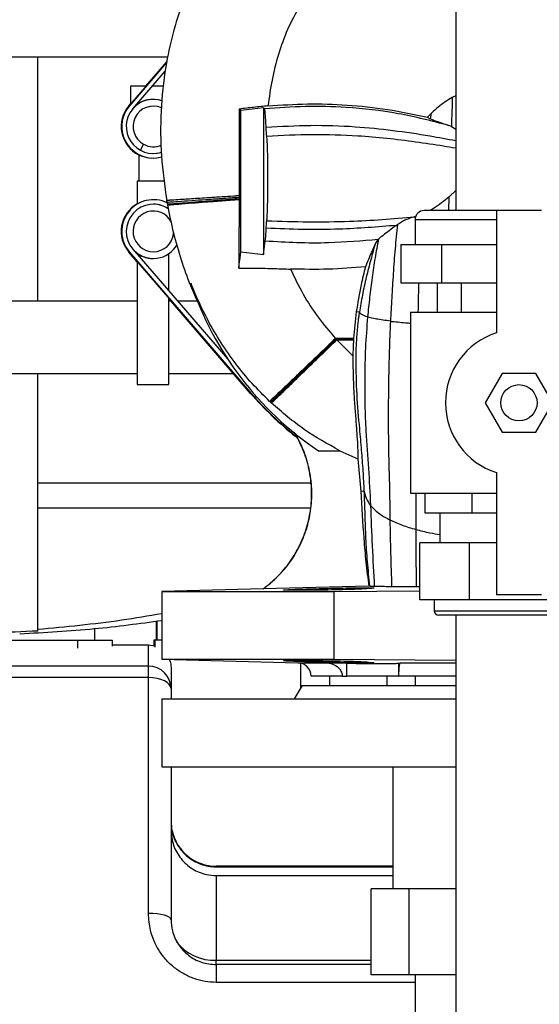
# Model space of a CAD drawing. Units: millimetres. Extents: x -3720 to -3146, y -6241 to -5861.
# Drawn here: x -3657 to -3652, y -6078 to -6069 of the extents above; entities that cross this region are included whole.
import ezdxf

# ---------------------------------------------------------------- set-up
doc = ezdxf.new("R2010")
doc.units = ezdxf.units.MM

msp = doc.modelspace()

# ---------------------------------------------------------------- linework, layer by layer
at = {"color": 7, "linetype": 'Continuous', "lineweight": 25}
for p, q in [((-3653.11704, -6065.08265), (-3653.11704, -6070.52265)), ((-3658.38523, -6069.16265), (-3655.66487, -6069.16265)), ((-3656.81494, -6071.32265), (-3656.81494, -6069.16265)), ((-3655.67585, -6069.21383), (-3656.00529, -6069.59576)), ((-3655.98063, -6069.56572), (-3655.67543, -6069.21189)), ((-3655.86131, -6069.42265), (-3655.67408, -6069.20558)), ((-3655.6745, -6069.20752), (-3655.86006, -6069.42265)), ((-3655.975, -6069.62189), (-3655.68776, -6069.28888)), ((-3655.99595, -6069.42265), (-3655.99595, -6069.5833)), ((-3655.85722, -6069.42265), (-3655.99595, -6069.42265)), ((-3655.79461, -6069.42265), (-3655.80314, -6069.42265)), ((-3655.69988, -6069.42265), (-3655.79461, -6069.42265)), ((-3655.79363, -6069.53865), (-3655.79461, -6069.53865)), ((-3653.11704, -6069.50695), (-3653.1472, -6069.52162)), ((-3656.01746, -6069.60601), (-3656.00911, -6069.59576)), ((-3656.01746, -6069.60601), (-3656.01613, -6069.60705)), ((-3656.00681, -6069.59576), (-3656.01532, -6069.60601)), ((-3656.01064, -6069.59576), (-3655.99595, -6069.57873)), ((-3656.00911, -6069.59576), (-3656.01064, -6069.59576)), ((-3655.99595, -6069.58034), (-3656.00911, -6069.59576)), ((-3656.00777, -6069.59692), (-3656.00911, -6069.59576)), ((-3656.00681, -6069.59576), (-3655.98063, -6069.56572)), ((-3656.00529, -6069.59576), (-3656.00681, -6069.59576)), ((-3655.01859, -6069.63877), (-3655.03288, -6069.62519)), ((-3654.81869, -6069.61469), (-3655.01859, -6069.63877)), ((-3654.81869, -6069.61469), (-3654.81869, -6070.91021)), ((-3654.81011, -6069.62319), (-3654.81869, -6069.61469)), ((-3655.01859, -6070.88811), (-3655.01859, -6069.63877)), ((-3653.33137, -6069.66027), (-3653.36732, -6069.69755)), ((-3653.33938, -6069.71191), (-3653.33137, -6069.66027)), ((-3653.15572, -6069.77823), (-3653.17849, -6069.76947)), ((-3653.15571, -6069.77824), (-3653.11704, -6069.80159)), ((-3655.92295, -6070.02764), (-3655.92295, -6070.26265)), ((-3655.79488, -6070.05865), (-3655.79327, -6070.05865)), ((-3655.93595, -6070.26265), (-3655.93595, -6070.46478)), ((-3655.79501, -6070.26265), (-3655.93595, -6070.26265)), ((-3655.69318, -6070.26265), (-3655.79501, -6070.26265)), ((-3655.03424, -6070.39203), (-3655.03424, -6070.39215)), ((-3653.1758, -6070.40201), (-3653.11704, -6070.34562)), ((-3655.79327, -6070.42665), (-3655.79488, -6070.42665)), ((-3655.67525, -6070.43375), (-3655.67528, -6070.4336)), ((-3655.67527, -6070.43374), (-3655.6728, -6070.44821)), ((-3655.67278, -6070.44821), (-3655.67525, -6070.43375)), ((-3655.6728, -6070.44821), (-3655.6698, -6070.46528)), ((-3655.6698, -6070.46528), (-3655.66825, -6070.474)), ((-3653.47185, -6070.57491), (-3653.48224, -6070.57825)), ((-3653.09856, -6070.52265), (-3653.39704, -6070.52265)), ((-3652.75704, -6070.52265), (-3653.09856, -6070.52265)), ((-3652.75704, -6070.52265), (-3652.75704, -6071.60418)), ((-3652.35704, -6070.52265), (-3652.75704, -6070.52265)), ((-3653.63919, -6070.65106), (-3653.63345, -6070.64693)), ((-3653.47704, -6070.60265), (-3653.47704, -6070.82265)), ((-3654.81869, -6070.91021), (-3654.80267, -6070.78979)), ((-3653.80235, -6070.77663), (-3653.82858, -6070.80996)), ((-3653.80235, -6070.77663), (-3653.80058, -6070.77512)), ((-3653.60277, -6070.82265), (-3653.60277, -6071.16265)), ((-3653.60277, -6070.82265), (-3653.42233, -6070.82265)), ((-3653.42233, -6070.82265), (-3653.24188, -6070.82265)), ((-3653.24188, -6070.82265), (-3653.24188, -6071.16265)), ((-3653.24188, -6070.82265), (-3652.75704, -6070.82265)), ((-3656.01746, -6070.87929), (-3656.01613, -6070.87825)), ((-3656.00911, -6070.88953), (-3656.01746, -6070.87929)), ((-3656.01532, -6070.87929), (-3656.00681, -6070.88953)), ((-3656.01064, -6070.88953), (-3656.00911, -6070.88953)), ((-3655.93595, -6070.97613), (-3656.01064, -6070.88953)), ((-3656.00777, -6070.88838), (-3656.00911, -6070.88953)), ((-3656.00911, -6070.88953), (-3655.98346, -6070.91958)), ((-3656.00681, -6070.88953), (-3656.00529, -6070.88953)), ((-3655.98063, -6070.91958), (-3656.00681, -6070.88953)), ((-3656.00529, -6070.88953), (-3654.92718, -6072.13943)), ((-3655.98185, -6070.91818), (-3655.98346, -6070.91958)), ((-3655.98346, -6070.91958), (-3655.93595, -6070.97467)), ((-3655.64361, -6071.31031), (-3655.98063, -6070.91958)), ((-3655.975, -6070.86341), (-3655.13649, -6071.83553)), ((-3655.93595, -6070.90287), (-3655.93595, -6070.90869)), ((-3655.65595, -6071.2333), (-3655.65595, -6070.90322)), ((-3655.01859, -6070.88811), (-3654.81869, -6070.91021)), ((-3655.93595, -6070.97138), (-3655.93595, -6072.06265)), ((-3655.79826, -6070.94665), (-3655.79687, -6070.94665)), ((-3655.79502, -6070.94665), (-3655.79363, -6070.94665)), ((-3653.60277, -6071.16265), (-3653.24188, -6071.16265)), ((-3653.28225, -6071.16265), (-3653.28225, -6071.42265)), ((-3653.24188, -6071.16265), (-3652.75704, -6071.16265)), ((-3653.06984, -6071.16265), (-3653.06984, -6071.42265)), ((-3655.93595, -6071.32265), (-3658.38523, -6071.32265)), ((-3655.65595, -6072.06265), (-3655.65595, -6071.296)), ((-3655.65595, -6071.29928), (-3655.64644, -6071.31031)), ((-3654.93252, -6072.13943), (-3655.65595, -6071.30074)), ((-3655.63705, -6071.32265), (-3655.65595, -6071.32265)), ((-3655.40491, -6071.32265), (-3655.57888, -6071.32265)), ((-3653.99769, -6071.41945), (-3654.02135, -6071.6543)), ((-3653.9684, -6071.42275), (-3653.99769, -6071.41945)), ((-3653.51704, -6071.42265), (-3653.51704, -6073.02265)), ((-3653.51704, -6071.42265), (-3652.75704, -6071.42265)), ((-3654.18108, -6071.6543), (-3654.17855, -6071.6543)), ((-3654.17989, -6071.6556), (-3654.17855, -6071.6543)), ((-3654.17416, -6071.66184), (-3654.17989, -6071.6556)), ((-3654.02143, -6071.6556), (-3654.17989, -6071.6556)), ((-3654.02135, -6071.6543), (-3654.17855, -6071.6543)), ((-3654.17416, -6071.66184), (-3654.17016, -6071.66184)), ((-3654.16827, -6071.66389), (-3654.17038, -6071.66593)), ((-3654.17015, -6071.66593), (-3654.17038, -6071.66593)), ((-3654.17016, -6071.66184), (-3654.16616, -6071.66184)), ((-3654.17015, -6071.66593), (-3654.02701, -6071.80727)), ((-3654.17015, -6071.66593), (-3654.02204, -6071.66593)), ((-3654.16827, -6071.66389), (-3654.16616, -6071.66184)), ((-3654.16827, -6071.66389), (-3654.02193, -6071.66389)), ((-3654.02181, -6071.66184), (-3654.16616, -6071.66184)), ((-3658.38523, -6071.96265), (-3655.93595, -6071.96265)), ((-3656.81494, -6074.24265), (-3656.81494, -6071.96265)), ((-3655.65595, -6071.96265), (-3655.2853, -6071.96265)), ((-3655.2853, -6071.96265), (-3655.08501, -6071.96265)), ((-3652.70715, -6071.96265), (-3652.85727, -6072.22265)), ((-3652.40693, -6071.96265), (-3652.70715, -6071.96265)), ((-3652.25682, -6072.22265), (-3652.40693, -6071.96265)), ((-3655.93595, -6072.06265), (-3655.79501, -6072.06265)), ((-3655.79501, -6072.06265), (-3655.65595, -6072.06265)), ((-3654.92718, -6072.13943), (-3654.93252, -6072.13943)), ((-3652.85727, -6072.22265), (-3652.70715, -6072.48265)), ((-3652.40693, -6072.48265), (-3652.25682, -6072.22265)), ((-3652.70715, -6072.48265), (-3652.40693, -6072.48265)), ((-3654.33298, -6072.6467), (-3654.14288, -6072.6467)), ((-3654.14288, -6072.6467), (-3653.98413, -6072.71867)), ((-3653.98413, -6072.71867), (-3653.95831, -6073.00727)), ((-3652.75704, -6072.84111), (-3652.75704, -6073.92265)), ((-3654.39982, -6072.9338), (-3656.81494, -6072.9338)), ((-3653.92661, -6073.00553), (-3653.9583, -6073.00727)), ((-3653.51704, -6073.02265), (-3652.75704, -6073.02265)), ((-3653.38843, -6073.19865), (-3653.38843, -6073.02265)), ((-3652.97274, -6073.19865), (-3652.97274, -6073.02265)), ((-3656.81494, -6073.1515), (-3654.40006, -6073.1515)), ((-3652.97274, -6073.19865), (-3653.38843, -6073.19865)), ((-3653.25704, -6073.19865), (-3653.25704, -6073.46265)), ((-3652.75704, -6073.19865), (-3652.97274, -6073.19865)), ((-3653.43462, -6073.96665), (-3653.43462, -6073.46265)), ((-3652.99583, -6073.46265), (-3653.43462, -6073.46265)), ((-3652.99583, -6073.96665), (-3652.99583, -6073.46265)), ((-3652.75704, -6073.46265), (-3652.99583, -6073.46265)), ((-3654.82222, -6073.86961), (-3655.71704, -6073.89304)), ((-3655.71704, -6073.89304), (-3655.71704, -6074.49114)), ((-3655.71704, -6073.89304), (-3654.19629, -6073.89304)), ((-3654.82129, -6073.86974), (-3654.82222, -6073.86965)), ((-3653.88619, -6073.84535), (-3654.82129, -6073.86974)), ((-3654.26998, -6073.87959), (-3654.26998, -6073.86565)), ((-3654.19629, -6073.89304), (-3653.43462, -6073.88757)), ((-3654.19629, -6073.89304), (-3654.19629, -6074.49114)), ((-3653.87592, -6073.84669), (-3653.88619, -6073.84535)), ((-3653.43462, -6073.85085), (-3653.46577, -6073.85082)), ((-3652.99583, -6073.96665), (-3653.43462, -6073.96665)), ((-3653.30704, -6073.96665), (-3653.30704, -6074.06265)), ((-3652.11826, -6073.96665), (-3652.99583, -6073.96665)), ((-3652.35704, -6073.92265), (-3652.75704, -6073.92265)), ((-3655.76888, -6074.15807), (-3655.76888, -6074.32265)), ((-3655.76139, -6074.15807), (-3655.76139, -6074.32265)), ((-3651.84704, -6074.10265), (-3653.26704, -6074.10265)), ((-3653.11704, -6074.10265), (-3653.11704, -6079.94265)), ((-3656.31136, -6074.32265), (-3656.31136, -6074.22334)), ((-3657.08951, -6074.32265), (-3656.46599, -6074.32265)), ((-3656.46599, -6074.32265), (-3656.46599, -6074.39322)), ((-3656.46599, -6074.32265), (-3656.15784, -6074.32265)), ((-3656.15784, -6074.32265), (-3656.15784, -6074.37659)), ((-3655.78888, -6074.32265), (-3655.78888, -6074.37038)), ((-3655.78138, -6074.32265), (-3655.78887, -6074.32265)), ((-3655.78139, -6074.32265), (-3655.78139, -6074.38436)), ((-3655.71704, -6074.32265), (-3655.78138, -6074.32265)), ((-3656.15784, -6074.3644), (-3655.83704, -6074.3644)), ((-3655.83704, -6074.5525), (-3655.83704, -6074.3644)), ((-3655.83704, -6074.3644), (-3655.78139, -6074.37388)), ((-3655.71704, -6074.49114), (-3654.5139, -6074.52265)), ((-3655.71704, -6074.49114), (-3654.19629, -6074.49114)), ((-3654.26998, -6074.51853), (-3654.26998, -6074.50457)), ((-3654.19629, -6074.49114), (-3653.11704, -6074.49889)), ((-3655.83704, -6074.5525), (-3657.11704, -6074.5525)), ((-3655.83704, -6074.65328), (-3655.83704, -6074.5525)), ((-3655.63704, -6074.56441), (-3655.63704, -6074.75167)), ((-3654.48948, -6074.74419), (-3654.48948, -6074.52582)), ((-3654.26623, -6074.52265), (-3654.08153, -6074.52653)), ((-3654.08153, -6074.64265), (-3654.08153, -6074.52653)), ((-3653.62398, -6074.52653), (-3653.60659, -6074.52265)), ((-3653.62398, -6074.52653), (-3653.62398, -6074.64265)), ((-3653.60659, -6074.52265), (-3653.11704, -6074.52265)), ((-3655.83704, -6074.65328), (-3657.11704, -6074.65328)), ((-3655.83704, -6076.74023), (-3655.83704, -6074.65328)), ((-3654.12141, -6074.64265), (-3654.39704, -6074.64265)), ((-3654.23251, -6074.72265), (-3654.23251, -6074.64265)), ((-3654.12141, -6074.64265), (-3654.08153, -6074.64265)), ((-3653.62398, -6074.64265), (-3654.08153, -6074.64265)), ((-3653.72445, -6074.72265), (-3653.72445, -6074.64265)), ((-3653.62398, -6074.64265), (-3653.62022, -6074.64265)), ((-3653.11704, -6074.64265), (-3653.62022, -6074.64265)), ((-3653.47337, -6074.72265), (-3653.47337, -6074.64265)), ((-3655.63704, -6074.75167), (-3655.63704, -6074.84265)), ((-3654.47704, -6074.72265), (-3654.54633, -6074.84265)), ((-3654.47704, -6074.72265), (-3653.95321, -6074.72265)), ((-3653.95321, -6074.72265), (-3653.11704, -6074.72265)), ((-3655.71704, -6074.84265), (-3655.71704, -6075.44265)), ((-3655.71704, -6074.84265), (-3654.82414, -6074.84265)), ((-3654.82414, -6074.84265), (-3653.11704, -6074.84265)), ((-3655.71704, -6075.44265), (-3654.82414, -6075.44265)), ((-3655.63704, -6075.44265), (-3655.63704, -6076.79619)), ((-3654.82414, -6075.44265), (-3653.11704, -6075.44265)), ((-3653.67304, -6075.44265), (-3653.67304, -6076.52265)), ((-3653.67304, -6076.32265), (-3655.23704, -6076.32265)), ((-3655.23704, -6076.32827), (-3653.67304, -6076.32827)), ((-3655.23704, -6076.40558), (-3655.23704, -6077.15432)), ((-3655.23704, -6076.40558), (-3653.67304, -6076.40558)), ((-3653.86438, -6077.28265), (-3653.86438, -6076.52265)), ((-3653.52833, -6076.52265), (-3653.86438, -6076.52265)), ((-3653.52833, -6077.28265), (-3653.52833, -6076.52265)), ((-3653.11704, -6076.52265), (-3653.52833, -6076.52265)), ((-3653.86438, -6077.19351), (-3655.23704, -6077.19351)), ((-3655.23704, -6077.19355), (-3655.23704, -6077.34995)), ((-3653.52833, -6077.28265), (-3653.86438, -6077.28265)), ((-3653.11704, -6077.28265), (-3653.52833, -6077.28265)), ((-3653.47704, -6077.28265), (-3653.47704, -6078.00459))]:
    msp.add_line(p, q, dxfattribs=at)
at = {"color": 8, "linetype": 'Continuous', "lineweight": 25}
for p, q in [((-3655.87953, -6069.93661), (-3655.90631, -6069.98497)), ((-3653.17897, -6070.52265), (-3653.1758, -6070.402)), ((-3653.47704, -6070.60265), (-3653.15013, -6070.60265)), ((-3653.15013, -6070.60265), (-3652.75704, -6070.60265)), ((-3655.64644, -6071.31031), (-3655.64481, -6071.3089)), ((-3653.30704, -6074.06265), (-3651.80704, -6074.06265)), ((-3654.5139, -6074.52265), (-3654.26623, -6074.52265)), ((-3655.23704, -6076.32265), (-3655.23704, -6076.32827)), ((-3655.23704, -6077.19351), (-3655.23704, -6077.15432)), ((-3655.23704, -6077.15432), (-3653.86438, -6077.15432)), ((-3653.47704, -6077.34995), (-3655.23704, -6077.34995))]:
    msp.add_line(p, q, dxfattribs=at)
at = {"color": 7, "linetype": 'Continuous', "lineweight": 25, "flags": 128}
for points in [[(-3655.79363, -6070.01865), (-3655.74121, -6070.01285), (-3655.72125, -6070.00747)], [(-3655.03769, -6071.03115), (-3655.03292, -6070.99539), (-3655.02575, -6070.94175), (-3655.01859, -6070.88811)], [(-3655.64644, -6071.31031), (-3655.61055, -6071.35185), (-3655.57702, -6071.39057), (-3655.54811, -6071.42382), (-3655.52581, -6071.44933), (-3655.51164, -6071.46537), (-3655.50655, -6071.47084), (-3655.51091, -6071.46537), (-3655.5244, -6071.44933), (-3655.54611, -6071.42382), (-3655.57456, -6071.39057), (-3655.60782, -6071.35185), (-3655.64361, -6071.31031)], [(-3655.63704, -6074.75167), (-3655.64089, -6074.73248), (-3655.65227, -6074.71402), (-3655.67075, -6074.69701), (-3655.69562, -6074.6821), (-3655.72593, -6074.66986), (-3655.76051, -6074.66077), (-3655.79803, -6074.65517), (-3655.83704, -6074.65328)], [(-3655.63704, -6076.79619), (-3655.64089, -6076.78528), (-3655.65227, -6076.77478), (-3655.67075, -6076.7651), (-3655.69562, -6076.75662), (-3655.72593, -6076.74966), (-3655.76051, -6076.74449), (-3655.79803, -6076.74131), (-3655.83704, -6076.74023)]]:
    msp.add_lwpolyline(points, dxfattribs=at)
at = {"color": 7, "linetype": 'Continuous', "lineweight": 25}
msp.add_circle((-3652.55704, -6072.22265), 0.16, dxfattribs=at)
for centre, radius, start, end in [((-3655.79363, -6069.77864), 0.23999, 70.91928, 136.48578), ((-3655.79826, -6069.77864), 0.23999, 90.000066, 129.043526), ((-3655.79861, -6069.77865), 0.28, 139.220179, 243.63743), ((-3655.79701, -6069.77865), 0.28, 141.935114, 243.270519), ((-3655.79487, -6069.77865), 0.28, 141.934613, 269.998971), ((-3655.79327, -6069.77865), 0.28, 139.219325, 285.29968), ((-3655.79327, -6069.77865), 0.24, 139.219196, 287.801836), ((-3655.79323, -6069.77865), 0.18, 66.4093, 241.352166), ((-3655.79323, -6069.77866), 0.17999, 241.351503, 293.83402), ((-3655.79861, -6070.70665), 0.28, 119.372035, 220.779798), ((-3655.79701, -6070.70665), 0.28, 119.749386, 218.064861), ((-3655.79487, -6070.70665), 0.28, 90.001029, 218.065387), ((-3655.79327, -6070.70665), 0.28, 63.868796, 220.780805), ((-3655.79327, -6070.70665), 0.24, 55.8842, 220.780992), ((-3655.79363, -6070.70664), 0.23999, 56.239192, 89.999948), ((-3655.79323, -6070.70665), 0.18, 26.548304, 270.000374), ((-3653.39704, -6070.60265), 0.08, 90, 180), ((-3655.79323, -6070.70665), 0.18, 270.000654, 354.361206), ((-3655.79363, -6070.70666), 0.23999, 223.514386, 331.376346), ((-3655.79826, -6070.70666), 0.23999, 230.956487, 269.999921), ((-3652.71722, -6070.24268), 2.89655, 198.576244, 236.094781), ((-3652.55704, -6072.22265), 0.65, 107.920213, 252.079787), ((-3652.73357, -6070.2427), 2.90396, 220.779788, 231.699006), ((-3652.72822, -6070.2427), 2.90396, 220.779788, 231.46909), ((-3653.26704, -6074.06265), 0.04, 180, 270), ((-3655.83663, -6074.75209), 0.19958, 0.119802, 90.119303), ((-3654.51704, -6074.64261), 0.12, 359.980366, 88.499983), ((-3655.23704, -6075.92265), 0.4, 192.478357, 270)]:
    msp.add_arc(centre, radius, start, end, dxfattribs=at)
at = {"color": 8, "linetype": 'Continuous', "lineweight": 25}
msp.add_arc((-3655.255, -6076.73227), 0.42243, 218.096352, 272.435853, dxfattribs=at)
at = {"color": 7, "linetype": 'Continuous', "lineweight": 25}
for points, knots in [([(-3655.26811, -6068.1483), (-3655.31832, -6068.23353), (-3655.41869, -6068.4039), (-3655.53578, -6068.67707), (-3655.62633, -6068.95968), (-3655.69524, -6069.28217), (-3655.7318, -6069.64349), (-3655.72978, -6070.04048), (-3655.69345, -6070.30252), (-3655.67528, -6070.4336)], [0, 0, 0, 0, 0.124932, 0.2497231, 0.3746937, 0.4995694, 0.6658571, 0.8328623, 1, 1, 1, 1]), ([(-3654.49963, -6068.71224), (-3654.53649, -6068.78111), (-3654.61022, -6068.91887), (-3654.68911, -6069.13996), (-3654.74726, -6069.36638), (-3654.76845, -6069.52034), (-3654.779, -6069.59699)], [0, 0, 0, 0, 0.25050087, 0.50110285, 0.75162215, 1, 1, 1, 1]), ([(-3655.79457, -6069.53919), (-3655.81094, -6069.53997), (-3655.84526, -6069.54159), (-3655.89934, -6069.56016), (-3655.94397, -6069.58761), (-3655.96169, -6069.60692), (-3655.96839, -6069.61422)], [0, 0, 0, 0, 0.2129572, 0.446409, 0.7906777, 1, 1, 1, 1]), ([(-3653.1472, -6069.52163), (-3653.16845, -6069.53423), (-3653.21215, -6069.56013), (-3653.27383, -6069.60666), (-3653.31214, -6069.64235), (-3653.33137, -6069.66027)], [0, 0, 0, 0, 0.3205329, 0.6589123, 1, 1, 1, 1]), ([(-3653.1472, -6069.52162), (-3653.14743, -6069.5329), (-3653.14789, -6069.55561), (-3653.14967, -6069.61083), (-3653.15221, -6069.68222), (-3653.15454, -6069.74608), (-3653.15571, -6069.77824)], [0, 0, 0, 0, 0.2450025, 0.4931044, 0.7446892, 1, 1, 1, 1]), ([(-3655.03288, -6069.62519), (-3655.03298, -6069.7531), (-3655.03316, -6070.00914), (-3655.03388, -6070.26432), (-3655.03424, -6070.39203)], [0, 0, 0, 0, 0.49956054, 1, 1, 1, 1]), ([(-3654.779, -6069.59699), (-3654.82161, -6069.60102), (-3654.9076, -6069.60915), (-3654.99088, -6069.61981), (-3655.03288, -6069.62519)], [0, 0, 0, 0, 0.495608, 1, 1, 1, 1]), ([(-3653.17849, -6069.76947), (-3653.32715, -6069.73143), (-3653.62526, -6069.65515), (-3654.05259, -6069.60718), (-3654.44892, -6069.59593), (-3654.68964, -6069.61409), (-3654.81011, -6069.62319)], [0, 0, 0, 0, 0.2797255, 0.5609118, 0.780247, 1, 1, 1, 1]), ([(-3654.79532, -6069.78813), (-3654.79643, -6069.76372), (-3654.79865, -6069.71489), (-3654.80235, -6069.66548), (-3654.80619, -6069.6324), (-3654.8088, -6069.62628), (-3654.81011, -6069.62319)], [0, 0, 0, 0, 0.25575215, 0.51148873, 0.75278676, 1, 1, 1, 1]), ([(-3654.779, -6069.59699), (-3654.66267, -6069.58919), (-3654.42932, -6069.57353), (-3654.07574, -6069.58515), (-3653.71992, -6069.62212), (-3653.48513, -6069.67235), (-3653.36732, -6069.69755)], [0, 0, 0, 0, 0.2459857, 0.4934648, 0.7458502, 1, 1, 1, 1]), ([(-3653.36732, -6069.69755), (-3653.36435, -6069.69941), (-3653.35956, -6069.7024), (-3653.34978, -6069.70729), (-3653.34285, -6069.71037), (-3653.33938, -6069.71191)], [0, 0, 0, 0, 0.45007746, 0.72491306, 1, 1, 1, 1]), ([(-3653.33938, -6069.71191), (-3653.32975, -6069.71588), (-3653.31048, -6069.72382), (-3653.26261, -6069.74107), (-3653.20891, -6069.7592), (-3653.17849, -6069.76947)], [0, 0, 0, 0, 0.3022622, 0.604689, 1, 1, 1, 1]), ([(-3654.78955, -6069.86603), (-3654.79011, -6069.86257), (-3654.79122, -6069.85563), (-3654.79322, -6069.83247), (-3654.7945, -6069.80537), (-3654.79532, -6069.78813)], [0, 0, 0, 0, 0.266879, 0.5337598, 1, 1, 1, 1]), ([(-3654.78944, -6070.61234), (-3654.78816, -6070.60189), (-3654.78552, -6070.58032), (-3654.78222, -6070.50038), (-3654.77989, -6070.39229), (-3654.77889, -6070.26625), (-3654.77931, -6070.13761), (-3654.7811, -6070.02037), (-3654.78407, -6069.92816), (-3654.78711, -6069.88114), (-3654.78901, -6069.86935), (-3654.78955, -6069.86603)], [0, 0, 0, 0, 0.1130449, 0.23336486, 0.35356727, 0.4736222, 0.59332045, 0.71306072, 0.83284345, 0.95294282, 1, 1, 1, 1]), ([(-3655.03424, -6070.39203), (-3655.10131, -6070.39641), (-3655.23543, -6070.40516), (-3655.40609, -6070.41627), (-3655.53281, -6070.42449), (-3655.61584, -6070.42985), (-3655.66513, -6070.43301), (-3655.6719, -6070.4334), (-3655.67528, -6070.4336)], [0, 0, 0, 0, 0.1867272, 0.3733923, 0.5599837, 0.7066695, 0.8533362, 1, 1, 1, 1]), ([(-3655.03424, -6070.39215), (-3655.1013, -6070.39653), (-3655.23542, -6070.40529), (-3655.40607, -6070.41641), (-3655.53279, -6070.42464), (-3655.61582, -6070.43), (-3655.66511, -6070.43316), (-3655.67187, -6070.43355), (-3655.67525, -6070.43375)], [0, 0, 0, 0, 0.1867272, 0.3733923, 0.5599837, 0.7066695, 0.8533362, 1, 1, 1, 1]), ([(-3655.67278, -6070.44821), (-3655.66745, -6070.44787), (-3655.65678, -6070.4472), (-3655.57808, -6070.44182), (-3655.46657, -6070.43414), (-3655.33342, -6070.42493), (-3655.19258, -6070.41518), (-3655.08705, -6070.40786), (-3655.03428, -6070.4042)], [0, 0, 0, 0, 0.1865, 0.373013, 0.5595802, 0.7063485, 0.8531562, 1, 1, 1, 1]), ([(-3655.03428, -6070.4042), (-3655.03428, -6070.40564), (-3655.03429, -6070.40852), (-3655.0343, -6070.41286), (-3655.03431, -6070.41575), (-3655.03432, -6070.4172)], [0, 0, 0, 0, 0.3322697, 0.6661348, 1, 1, 1, 1]), ([(-3655.03424, -6070.39215), (-3655.03424, -6070.39337), (-3655.03425, -6070.3958), (-3655.03426, -6070.39982), (-3655.03427, -6070.40262), (-3655.03428, -6070.4042)], [0, 0, 0, 0, 0.3031993, 0.6063986, 1, 1, 1, 1]), ([(-3653.1758, -6070.402), (-3653.19767, -6070.42014), (-3653.24205, -6070.45696), (-3653.29997, -6070.49752), (-3653.33537, -6070.51676), (-3653.3462, -6070.52265)], [0, 0, 0, 0, 0.4025524, 0.8170868, 1, 1, 1, 1]), ([(-3655.67278, -6070.44821), (-3655.67222, -6070.4514), (-3655.67123, -6070.4571), (-3655.67022, -6070.4628), (-3655.66978, -6070.46531)], [0, 0, 0, 0, 0.5601154, 1, 1, 1, 1]), ([(-3655.66978, -6070.46531), (-3655.66452, -6070.46471), (-3655.65399, -6070.46351), (-3655.57575, -6070.45736), (-3655.46482, -6070.44898), (-3655.33227, -6070.43913), (-3655.19203, -6070.42878), (-3655.08689, -6070.42106), (-3655.03432, -6070.4172)], [0, 0, 0, 0, 0.18650401, 0.37301864, 0.55958584, 0.70635289, 0.85315874, 1, 1, 1, 1]), ([(-3655.66978, -6070.46531), (-3655.66949, -6070.46694), (-3655.66897, -6070.46985), (-3655.66845, -6070.47275), (-3655.66822, -6070.47403)], [0, 0, 0, 0, 0.5600591, 1, 1, 1, 1]), ([(-3655.66822, -6070.47403), (-3655.66299, -6070.4733), (-3655.65254, -6070.47185), (-3655.57454, -6070.46531), (-3655.4639, -6070.45656), (-3655.33168, -6070.44638), (-3655.19174, -6070.43573), (-3655.08681, -6070.42781), (-3655.03434, -6070.42385)], [0, 0, 0, 0, 0.18650636, 0.37302185, 0.55958893, 0.70635524, 0.85316008, 1, 1, 1, 1]), ([(-3655.66822, -6070.47403), (-3655.65187, -6070.55606), (-3655.61941, -6070.71899), (-3655.55031, -6070.95649), (-3655.47579, -6071.16835), (-3655.41631, -6071.29718), (-3655.39084, -6071.35236)], [0, 0, 0, 0, 0.2715277, 0.5393028, 0.8026898, 1, 1, 1, 1]), ([(-3655.03434, -6070.42385), (-3655.03471, -6070.52576), (-3655.03546, -6070.73008), (-3655.03695, -6070.93063), (-3655.03769, -6071.03115)], [0, 0, 0, 0, 0.4988357, 1, 1, 1, 1]), ([(-3655.03432, -6070.4172), (-3655.03432, -6070.41793), (-3655.03433, -6070.41941), (-3655.03433, -6070.42163), (-3655.03434, -6070.42311), (-3655.03434, -6070.42385)], [0, 0, 0, 0, 0.3317014, 0.6658507, 1, 1, 1, 1]), ([(-3654.78944, -6070.61234), (-3654.66723, -6070.61646), (-3654.42296, -6070.6247), (-3654.0818, -6070.61894), (-3653.76741, -6070.60416), (-3653.57745, -6070.5869), (-3653.48225, -6070.57825)], [0, 0, 0, 0, 0.2794448, 0.5585614, 0.7787591, 1, 1, 1, 1]), ([(-3653.48224, -6070.57825), (-3653.50877, -6070.58616), (-3653.5624, -6070.60216), (-3653.60959, -6070.6319), (-3653.63345, -6070.64693)], [0, 0, 0, 0, 0.4944601, 1, 1, 1, 1]), ([(-3654.80267, -6070.78979), (-3654.8019, -6070.78314), (-3654.80034, -6070.76986), (-3654.79754, -6070.73453), (-3654.79567, -6070.69847), (-3654.79448, -6070.67559)], [0, 0, 0, 0, 0.267576, 0.5351322, 1, 1, 1, 1]), ([(-3654.79448, -6070.67559), (-3654.79406, -6070.66743), (-3654.79324, -6070.65112), (-3654.79157, -6070.62751), (-3654.79026, -6070.61822), (-3654.78944, -6070.61234)], [0, 0, 0, 0, 0.2689823, 0.5379497, 1, 1, 1, 1]), ([(-3654.79448, -6070.67559), (-3654.68662, -6070.68031), (-3654.47105, -6070.68976), (-3654.08462, -6070.68689), (-3653.80829, -6070.66466), (-3653.63919, -6070.65106)], [0, 0, 0, 0, 0.2798391, 0.55929, 1, 1, 1, 1]), ([(-3653.63919, -6070.65106), (-3653.66255, -6070.66824), (-3653.70722, -6070.70109), (-3653.76352, -6070.74429), (-3653.78807, -6070.76471), (-3653.80058, -6070.77512)], [0, 0, 0, 0, 0.34960166, 0.66843579, 1, 1, 1, 1]), ([(-3653.63345, -6070.64693), (-3653.64057, -6070.71771), (-3653.65468, -6070.85797), (-3653.67037, -6071.07799), (-3653.68348, -6071.29279), (-3653.69106, -6071.43279), (-3653.69474, -6071.50075)], [0, 0, 0, 0, 0.2623301, 0.5198063, 0.7669179, 1, 1, 1, 1]), ([(-3654.80267, -6070.78979), (-3654.70932, -6070.7957), (-3654.52277, -6070.80752), (-3654.18851, -6070.80857), (-3653.9489, -6070.78875), (-3653.80235, -6070.77663)], [0, 0, 0, 0, 0.280111, 0.5597383, 1, 1, 1, 1]), ([(-3653.82858, -6070.80996), (-3653.84213, -6070.85911), (-3653.86997, -6070.96003), (-3653.9096, -6071.11134), (-3653.94392, -6071.26766), (-3653.96021, -6071.37186), (-3653.96818, -6071.42278)], [0, 0, 0, 0, 0.2418561, 0.4967023, 0.7540459, 1, 1, 1, 1]), ([(-3653.82858, -6070.80996), (-3653.84032, -6070.83749), (-3653.86118, -6070.8864), (-3653.89043, -6070.95643), (-3653.90779, -6070.99892), (-3653.91646, -6071.02016)], [0, 0, 0, 0, 0.3916774, 0.695838, 1, 1, 1, 1]), ([(-3653.80058, -6070.77512), (-3653.81111, -6070.8301), (-3653.83219, -6070.94018), (-3653.85779, -6071.11413), (-3653.87981, -6071.28947), (-3653.89149, -6071.40598), (-3653.89728, -6071.46367)], [0, 0, 0, 0, 0.2528035, 0.5061786, 0.7555058, 1, 1, 1, 1]), ([(-3655.93414, -6070.90287), (-3655.93456, -6070.90255), (-3655.9358, -6070.90159), (-3655.92457, -6070.90923), (-3655.90244, -6070.92266), (-3655.8767, -6070.93189), (-3655.86224, -6070.93707)], [0, 0, 0, 0, 0.12936, 0.378957, 0.6511864, 1, 1, 1, 1]), ([(-3655.86224, -6070.93707), (-3655.84935, -6070.94043), (-3655.82814, -6070.94596), (-3655.80433, -6070.94582), (-3655.795, -6070.94577)], [0, 0, 0, 0, 0.6078119, 1, 1, 1, 1]), ([(-3653.91646, -6071.02016), (-3654.02647, -6071.02896), (-3654.24696, -6071.0466), (-3654.46814, -6071.04238), (-3654.57897, -6071.04027)], [0, 0, 0, 0, 0.4989026, 1, 1, 1, 1]), ([(-3653.91646, -6071.02016), (-3653.9298, -6071.07333), (-3653.96288, -6071.20523), (-3653.98468, -6071.33938), (-3653.99769, -6071.41945)], [0, 0, 0, 0, 0.403048, 1, 1, 1, 1]), ([(-3655.03769, -6071.03115), (-3654.9874, -6071.03119), (-3654.88523, -6071.03129), (-3654.72886, -6071.03524), (-3654.62547, -6071.03871), (-3654.57897, -6071.04027)], [0, 0, 0, 0, 0.347939, 0.7067843, 1, 1, 1, 1]), ([(-3654.57897, -6071.04027), (-3654.54375, -6071.11471), (-3654.47363, -6071.26291), (-3654.33966, -6071.46911), (-3654.23385, -6071.59268), (-3654.18108, -6071.6543)], [0, 0, 0, 0, 0.3360045, 0.6689016, 1, 1, 1, 1]), ([(-3654.76453, -6072.21035), (-3654.81712, -6072.15833), (-3654.92267, -6072.05393), (-3655.06522, -6071.88022), (-3655.19532, -6071.69431), (-3655.33538, -6071.45852), (-3655.41438, -6071.27689), (-3655.46287, -6071.16542)], [0, 0, 0, 0, 0.1751496, 0.3514811, 0.5313598, 0.712375, 1, 1, 1, 1]), ([(-3653.99465, -6071.68916), (-3653.99172, -6071.64521), (-3653.98782, -6071.58674), (-3653.98074, -6071.52032), (-3653.9768, -6071.48632), (-3653.97302, -6071.45601), (-3653.9699, -6071.43357), (-3653.9684, -6071.42275)], [0, 0, 0, 0, 0.4966956, 0.6606361, 0.747967, 0.8785283, 1, 1, 1, 1]), ([(-3653.96818, -6071.42278), (-3653.96822, -6071.42277), (-3653.9683, -6071.42277), (-3653.96836, -6071.42276), (-3653.9684, -6071.42275)], [0, 0, 0, 0, 0.4986966, 1, 1, 1, 1]), ([(-3653.89728, -6071.46367), (-3653.91668, -6071.4567), (-3653.95529, -6071.44285), (-3653.9639, -6071.42944), (-3653.96818, -6071.42278)], [0, 0, 0, 0, 0.5026622, 1, 1, 1, 1]), ([(-3653.89728, -6071.46367), (-3653.90452, -6071.5556), (-3653.91894, -6071.73855), (-3653.92373, -6071.99996), (-3653.92194, -6072.24346), (-3653.91266, -6072.50988), (-3653.88788, -6072.80202), (-3653.87674, -6073.02195), (-3653.87121, -6073.13103)], [0, 0, 0, 0, 0.1516745, 0.3018441, 0.4486884, 0.5881313, 0.7957112, 1, 1, 1, 1]), ([(-3653.69474, -6071.50075), (-3653.73903, -6071.49478), (-3653.82081, -6071.48376), (-3653.87324, -6071.46998), (-3653.89728, -6071.46367)], [0, 0, 0, 0, 0.5416655, 1, 1, 1, 1]), ([(-3653.69474, -6071.50075), (-3653.69877, -6071.58935), (-3653.70683, -6071.76628), (-3653.7119, -6072.02158), (-3653.71444, -6072.26208), (-3653.71452, -6072.50457), (-3653.70953, -6072.74896), (-3653.70268, -6073.00372), (-3653.70063, -6073.17364), (-3653.6996, -6073.25899)], [0, 0, 0, 0, 0.1390816, 0.2777146, 0.4147442, 0.5433883, 0.6974563, 0.8480481, 1, 1, 1, 1]), ([(-3654.18108, -6071.6543), (-3654.23309, -6071.70419), (-3654.33711, -6071.80398), (-3654.48023, -6071.94084), (-3654.5943, -6072.04962), (-3654.67747, -6072.12861), (-3654.73531, -6072.18326), (-3654.75479, -6072.20132), (-3654.76453, -6072.21035)], [0, 0, 0, 0, 0.1865988, 0.3731798, 0.5597665, 0.7065107, 0.8532509, 1, 1, 1, 1]), ([(-3654.17989, -6071.6556), (-3654.23184, -6071.70554), (-3654.33572, -6071.80542), (-3654.47866, -6071.94241), (-3654.59258, -6072.05127), (-3654.67567, -6072.13031), (-3654.73348, -6072.18498), (-3654.75297, -6072.20303), (-3654.76272, -6072.21206)], [0, 0, 0, 0, 0.1865996, 0.3731803, 0.5597662, 0.7065099, 0.8532501, 1, 1, 1, 1]), ([(-3654.17416, -6071.66184), (-3654.22592, -6071.71188), (-3654.32943, -6071.81194), (-3654.47181, -6071.94922), (-3654.58524, -6072.05835), (-3654.66789, -6072.13767), (-3654.72532, -6072.19262), (-3654.74459, -6072.21088), (-3654.75423, -6072.22001)], [0, 0, 0, 0, 0.1866089, 0.3731971, 0.5597862, 0.7065278, 0.8532611, 1, 1, 1, 1]), ([(-3654.75143, -6072.22262), (-3654.73838, -6072.21015), (-3654.71227, -6072.18521), (-3654.62746, -6072.10367), (-3654.52304, -6072.00306), (-3654.40817, -6071.89217), (-3654.2925, -6071.78035), (-3654.21094, -6071.70134), (-3654.17016, -6071.66184)], [0, 0, 0, 0, 0.1865718, 0.3731446, 0.5597327, 0.7064801, 0.8532319, 1, 1, 1, 1]), ([(-3654.74863, -6072.22522), (-3654.73567, -6072.21275), (-3654.70974, -6072.1878), (-3654.62544, -6072.10649), (-3654.52161, -6072.0062), (-3654.40734, -6071.89565), (-3654.29222, -6071.78416), (-3654.211, -6071.70534), (-3654.17038, -6071.66593)], [0, 0, 0, 0, 0.1865681, 0.3731393, 0.5597282, 0.7064767, 0.8532301, 1, 1, 1, 1]), ([(-3654.02204, -6071.66593), (-3654.02293, -6071.68265), (-3654.02461, -6071.71456), (-3654.02622, -6071.76168), (-3654.02675, -6071.79207), (-3654.02701, -6071.80727)], [0, 0, 0, 0, 0.3548581, 0.6773935, 1, 1, 1, 1]), ([(-3654.02193, -6071.66389), (-3654.02194, -6071.66412), (-3654.02197, -6071.66458), (-3654.02201, -6071.66526), (-3654.02203, -6071.66571), (-3654.02204, -6071.66593)], [0, 0, 0, 0, 0.3390924, 0.6695462, 1, 1, 1, 1]), ([(-3654.02181, -6071.66184), (-3654.02182, -6071.66207), (-3654.02185, -6071.66253), (-3654.02189, -6071.66321), (-3654.02191, -6071.66366), (-3654.02193, -6071.66389)], [0, 0, 0, 0, 0.3387086, 0.6693525, 1, 1, 1, 1]), ([(-3654.02143, -6071.6556), (-3654.02147, -6071.65631), (-3654.02156, -6071.6577), (-3654.02168, -6071.65978), (-3654.02176, -6071.66115), (-3654.02181, -6071.66184)], [0, 0, 0, 0, 0.3413342, 0.670667, 1, 1, 1, 1]), ([(-3654.02135, -6071.6543), (-3654.02136, -6071.65445), (-3654.02138, -6071.65474), (-3654.0214, -6071.65517), (-3654.02142, -6071.65545), (-3654.02143, -6071.6556)], [0, 0, 0, 0, 0.3372016, 0.6686, 1, 1, 1, 1]), ([(-3653.99948, -6071.83364), (-3653.99899, -6071.80642), (-3653.99813, -6071.75852), (-3653.9957, -6071.71008), (-3653.99465, -6071.68916)], [0, 0, 0, 0, 0.5681589, 1, 1, 1, 1]), ([(-3654.02701, -6071.80727), (-3654.02673, -6071.87745), (-3654.02617, -6072.01991), (-3654.01442, -6072.20652), (-3654.00245, -6072.36545), (-3653.99252, -6072.49335), (-3653.98558, -6072.60124), (-3653.9827, -6072.67877), (-3653.98369, -6072.70644), (-3653.98413, -6072.71867)], [0, 0, 0, 0, 0.17274122, 0.35065859, 0.48331002, 0.61944433, 0.75229216, 0.89041472, 1, 1, 1, 1]), ([(-3653.92662, -6073.00554), (-3653.92954, -6072.94604), (-3653.93548, -6072.82494), (-3653.94957, -6072.64287), (-3653.96956, -6072.41989), (-3653.99489, -6072.15055), (-3653.99794, -6071.93972), (-3653.99948, -6071.83364)], [0, 0, 0, 0, 0.1597491, 0.3251871, 0.4891649, 0.7429671, 1, 1, 1, 1]), ([(-3654.76272, -6072.21206), (-3654.76287, -6072.21191), (-3654.76319, -6072.21162), (-3654.76379, -6072.21105), (-3654.76424, -6072.21063), (-3654.76453, -6072.21035)], [0, 0, 0, 0, 0.2589749, 0.5179497, 1, 1, 1, 1]), ([(-3654.75423, -6072.22001), (-3654.75496, -6072.21933), (-3654.75643, -6072.21796), (-3654.75926, -6072.21531), (-3654.76136, -6072.21334), (-3654.76272, -6072.21206)], [0, 0, 0, 0, 0.2589685, 0.5179371, 1, 1, 1, 1]), ([(-3654.75143, -6072.22262), (-3654.75167, -6072.22239), (-3654.75215, -6072.22194), (-3654.75309, -6072.22108), (-3654.75378, -6072.22043), (-3654.75423, -6072.22001)], [0, 0, 0, 0, 0.25886546, 0.51773092, 1, 1, 1, 1]), ([(-3654.74863, -6072.22522), (-3654.74887, -6072.225), (-3654.74936, -6072.22455), (-3654.75029, -6072.22368), (-3654.75098, -6072.22304), (-3654.75143, -6072.22262)], [0, 0, 0, 0, 0.2588417, 0.5176834, 1, 1, 1, 1]), ([(-3654.14288, -6072.6467), (-3654.25016, -6072.58766), (-3654.46684, -6072.46841), (-3654.65409, -6072.30681), (-3654.74863, -6072.22522)], [0, 0, 0, 0, 0.4951416, 1, 1, 1, 1]), ([(-3654.82248, -6073.86963), (-3654.7777, -6073.83381), (-3654.68814, -6073.76217), (-3654.57844, -6073.62907), (-3654.49157, -6073.48164), (-3654.42996, -6073.3222), (-3654.39566, -6073.15516), (-3654.38835, -6072.98176), (-3654.41146, -6072.80663), (-3654.46213, -6072.63588), (-3654.51902, -6072.53259), (-3654.54678, -6072.48218)], [0, 0, 0, 0, 0.1095232, 0.2190379, 0.3285302, 0.4380447, 0.5485815, 0.6591239, 0.7745788, 0.8899947, 1, 1, 1, 1]), ([(-3654.82129, -6073.86974), (-3654.77645, -6073.83388), (-3654.68677, -6073.76216), (-3654.57692, -6073.62885), (-3654.48994, -6073.48111), (-3654.42837, -6073.32143), (-3654.39422, -6073.15441), (-3654.38703, -6072.98134), (-3654.41011, -6072.80664), (-3654.45929, -6072.64105), (-3654.51257, -6072.54174), (-3654.53738, -6072.49551)], [0, 0, 0, 0, 0.1107329, 0.2214573, 0.332173, 0.4429082, 0.5543333, 0.6657683, 0.7822129, 0.898615, 1, 1, 1, 1]), ([(-3653.9583, -6073.00727), (-3653.94986, -6073.1459), (-3653.93719, -6073.35401), (-3653.91374, -6073.63411), (-3653.89539, -6073.77484), (-3653.88619, -6073.84535)], [0, 0, 0, 0, 0.49888263, 0.74891117, 1, 1, 1, 1]), ([(-3653.92661, -6073.00553), (-3653.92223, -6073.02665), (-3653.91328, -6073.06984), (-3653.88544, -6073.11034), (-3653.87121, -6073.13103)], [0, 0, 0, 0, 0.48893775, 1, 1, 1, 1]), ([(-3653.87592, -6073.84669), (-3653.88397, -6073.77376), (-3653.89987, -6073.62989), (-3653.91247, -6073.41836), (-3653.91903, -6073.21173), (-3653.92408, -6073.07444), (-3653.92661, -6073.00553)], [0, 0, 0, 0, 0.2518305, 0.4968107, 0.74746, 1, 1, 1, 1]), ([(-3653.87121, -6073.13103), (-3653.84556, -6073.15794), (-3653.80067, -6073.20504), (-3653.72993, -6073.2428), (-3653.6996, -6073.25899)], [0, 0, 0, 0, 0.5713009, 1, 1, 1, 1]), ([(-3653.87121, -6073.13103), (-3653.86663, -6073.2513), (-3653.85735, -6073.49534), (-3653.84435, -6073.7296), (-3653.83777, -6073.84841)], [0, 0, 0, 0, 0.4928344, 1, 1, 1, 1]), ([(-3653.6996, -6073.25899), (-3653.66408, -6073.27524), (-3653.59405, -6073.30728), (-3653.51151, -6073.33149), (-3653.47084, -6073.34342)], [0, 0, 0, 0, 0.5072861, 1, 1, 1, 1]), ([(-3653.6996, -6073.25899), (-3653.69784, -6073.35795), (-3653.69428, -6073.55829), (-3653.68771, -6073.75204), (-3653.68438, -6073.85008)], [0, 0, 0, 0, 0.4939542, 1, 1, 1, 1]), ([(-3653.47084, -6073.34342), (-3653.47065, -6073.42911), (-3653.47026, -6073.60165), (-3653.46727, -6073.7674), (-3653.46577, -6073.85082)], [0, 0, 0, 0, 0.4966971, 1, 1, 1, 1]), ([(-3653.88225, -6073.86565), (-3653.88676, -6073.86663), (-3653.89576, -6073.86858), (-3653.96209, -6073.87201), (-3654.0592, -6073.87531), (-3654.18005, -6073.87819), (-3654.30994, -6073.8804), (-3654.43449, -6073.88177), (-3654.53959, -6073.8822), (-3654.61341, -6073.88166), (-3654.64766, -6073.88019), (-3654.63848, -6073.87789), (-3654.58689, -6073.87494), (-3654.49869, -6073.87162), (-3654.38815, -6073.86833), (-3654.30776, -6073.86651), (-3654.26998, -6073.86565)], [0, 0, 0, 0, 0.0720295, 0.1440584, 0.2160973, 0.2881333, 0.3601544, 0.4321558, 0.50414, 0.5761145, 0.6480892, 0.7200742, 0.7920768, 0.8640989, 0.9361355, 1, 1, 1, 1]), ([(-3654.26998, -6073.86565), (-3654.24163, -6073.86484), (-3654.18491, -6073.86321), (-3654.08824, -6073.86117), (-3653.99654, -6073.85981), (-3653.9187, -6073.85936), (-3653.86372, -6073.85989), (-3653.83828, -6073.86131), (-3653.84283, -6073.86334), (-3653.86946, -6073.8649), (-3653.88225, -6073.86565)], [0, 0, 0, 0, 0.1262477, 0.2524965, 0.3787174, 0.5048858, 0.6310153, 0.7571452, 0.8833147, 1, 1, 1, 1]), ([(-3653.83777, -6073.84841), (-3653.84764, -6073.84815), (-3653.86752, -6073.84762), (-3653.87311, -6073.847), (-3653.87592, -6073.84669)], [0, 0, 0, 0, 0.4963166, 1, 1, 1, 1]), ([(-3653.68438, -6073.85008), (-3653.70066, -6073.84998), (-3653.7418, -6073.84972), (-3653.79649, -6073.8492), (-3653.82392, -6073.84868), (-3653.83777, -6073.84841)], [0, 0, 0, 0, 0.2449453, 0.6187783, 1, 1, 1, 1]), ([(-3653.46577, -6073.85082), (-3653.48583, -6073.85078), (-3653.53645, -6073.85068), (-3653.61142, -6073.85045), (-3653.65996, -6073.85021), (-3653.68438, -6073.85008)], [0, 0, 0, 0, 0.2458852, 0.6205044, 1, 1, 1, 1]), ([(-3655.71704, -6074.15108), (-3655.91637, -6074.178), (-3656.33466, -6074.2345), (-3656.75616, -6074.25704), (-3656.97681, -6074.26884)], [0, 0, 0, 0, 0.4765238, 1, 1, 1, 1]), ([(-3655.71704, -6074.08857), (-3655.836, -6074.10911), (-3656.20024, -6074.172), (-3656.56841, -6074.20619), (-3656.81633, -6074.22922)], [0, 0, 0, 0, 0.32660008, 1, 1, 1, 1]), ([(-3656.81494, -6074.24265), (-3657.08357, -6074.25413), (-3657.62098, -6074.27711), (-3658.15845, -6074.25589), (-3658.42726, -6074.24528)], [0, 0, 0, 0, 0.4998633, 1, 1, 1, 1]), ([(-3655.6533, -6074.49281), (-3655.64897, -6074.5019), (-3655.63823, -6074.52441), (-3655.63749, -6074.54947), (-3655.63704, -6074.56441)], [0, 0, 0, 0, 0.403879, 1, 1, 1, 1]), ([(-3654.26998, -6074.51853), (-3654.31263, -6074.51756), (-3654.39793, -6074.51561), (-3654.51032, -6074.51217), (-3654.59481, -6074.50888), (-3654.64176, -6074.50599), (-3654.6459, -6074.50378), (-3654.60678, -6074.50241), (-3654.52881, -6074.50198), (-3654.42082, -6074.50252), (-3654.29495, -6074.504), (-3654.16545, -6074.5063), (-3654.04663, -6074.50924), (-3653.95288, -6074.51256), (-3653.89345, -6074.51585), (-3653.88583, -6074.51768), (-3653.88225, -6074.51853)], [0, 0, 0, 0, 0.0720295, 0.1440584, 0.2160973, 0.2881333, 0.3601544, 0.4321558, 0.50414, 0.5761145, 0.6480892, 0.7200742, 0.7920768, 0.8640989, 0.9361355, 1, 1, 1, 1]), ([(-3653.88225, -6074.51853), (-3653.86859, -6074.51935), (-3653.84127, -6074.52097), (-3653.83916, -6074.52301), (-3653.86699, -6074.52437), (-3653.92404, -6074.52482), (-3654.0033, -6074.5243), (-3654.09562, -6074.52287), (-3654.18963, -6074.52085), (-3654.24391, -6074.51928), (-3654.26998, -6074.51853)], [0, 0, 0, 0, 0.1262477, 0.2524965, 0.3787174, 0.5048858, 0.6310153, 0.7571452, 0.8833147, 1, 1, 1, 1]), ([(-3654.26623, -6074.52265), (-3654.24596, -6074.52506), (-3654.20587, -6074.52984), (-3654.15928, -6074.55909), (-3654.13081, -6074.59563), (-3654.12192, -6074.62403), (-3654.12149, -6074.63985), (-3654.12141, -6074.64265)], [0, 0, 0, 0, 0.2944839, 0.5824029, 0.7703469, 0.9594479, 1, 1, 1, 1]), ([(-3654.08153, -6074.52653), (-3654.05363, -6074.52708), (-3653.99784, -6074.52817), (-3653.91791, -6074.52938), (-3653.84379, -6074.53018), (-3653.77742, -6074.5305), (-3653.72103, -6074.53032), (-3653.67575, -6074.52966), (-3653.64349, -6074.52854), (-3653.62873, -6074.52741), (-3653.62483, -6074.52669), (-3653.62398, -6074.52653)], [0, 0, 0, 0, 0.1207762, 0.241552, 0.3623303, 0.4831084, 0.603846, 0.7245838, 0.8453146, 0.9660457, 1, 1, 1, 1]), ([(-3653.62022, -6074.64265), (-3653.62011, -6074.63116), (-3653.61988, -6074.60822), (-3653.61813, -6074.57728), (-3653.61548, -6074.55076), (-3653.61157, -6074.5286), (-3653.60839, -6074.52479), (-3653.60659, -6074.52265)], [0, 0, 0, 0, 0.16567593, 0.33078511, 0.50906566, 0.72371446, 1, 1, 1, 1]), ([(-3655.63704, -6075.9277), (-3655.63528, -6075.95585), (-3655.63069, -6076.02887), (-3655.58456, -6076.14043), (-3655.49525, -6076.24364), (-3655.37642, -6076.3113), (-3655.28492, -6076.32808), (-3655.23863, -6076.32827), (-3655.23704, -6076.32827)], [0, 0, 0, 0, 0.134701, 0.3494701, 0.5639252, 0.7781591, 0.9923913, 1, 1, 1, 1]), ([(-3655.63704, -6076.00322), (-3655.63258, -6076.04864), (-3655.62366, -6076.13948), (-3655.55407, -6076.2605), (-3655.45176, -6076.35151), (-3655.33939, -6076.39897), (-3655.26575, -6076.40373), (-3655.23704, -6076.40558)], [0, 0, 0, 0, 0.2162247, 0.4324624, 0.6482739, 0.8629067, 1, 1, 1, 1]), ([(-3655.23704, -6077.34995), (-3655.27025, -6077.34828), (-3655.33666, -6077.34496), (-3655.43349, -6077.31914), (-3655.52452, -6077.27844), (-3655.60784, -6077.2231), (-3655.68061, -6077.15465), (-3655.74196, -6077.07483), (-3655.78891, -6076.98573), (-3655.82794, -6076.87394), (-3655.83363, -6076.7904), (-3655.83704, -6076.74023)], [0, 0, 0, 0, 0.10310285, 0.20621165, 0.30971607, 0.41323621, 0.51814097, 0.62306652, 0.73064487, 0.83824325, 1, 1, 1, 1]), ([(-3655.63704, -6076.79619), (-3655.63467, -6076.82881), (-3655.62918, -6076.90437), (-3655.57853, -6077.0163), (-3655.48839, -6077.1141), (-3655.37011, -6077.18069), (-3655.28132, -6077.18927), (-3655.23704, -6077.19355)], [0, 0, 0, 0, 0.1640762, 0.3801984, 0.5895617, 0.7953321, 1, 1, 1, 1])]:
    msp.add_open_spline(points, degree=3, knots=knots, dxfattribs=at)
at = {"color": 8, "linetype": 'Continuous', "lineweight": 25}
for points, knots in [([(-3653.11704, -6069.90591), (-3653.19237, -6069.89197), (-3653.37554, -6069.85807), (-3653.67296, -6069.81391), (-3654.02584, -6069.77797), (-3654.40131, -6069.7659), (-3654.66395, -6069.78072), (-3654.79532, -6069.78813)], [0, 0, 0, 0, 0.1379703, 0.3355232, 0.5341132, 0.7669564, 1, 1, 1, 1]), ([(-3653.11704, -6069.97199), (-3653.1531, -6069.96548), (-3653.26947, -6069.94446), (-3653.47277, -6069.91603), (-3653.72697, -6069.88313), (-3654.03162, -6069.85793), (-3654.38678, -6069.84642), (-3654.65526, -6069.8595), (-3654.78955, -6069.86603)], [0, 0, 0, 0, 0.0681376, 0.2199409, 0.3726075, 0.5246556, 0.762243, 1, 1, 1, 1]), ([(-3653.4486, -6071.42265), (-3653.4477, -6071.38225), (-3653.44576, -6071.29554), (-3653.44392, -6071.20891), (-3653.44293, -6071.16265)], [0, 0, 0, 0, 0.4659248, 1, 1, 1, 1]), ([(-3653.69474, -6071.50075), (-3653.65154, -6071.50572), (-3653.59531, -6071.51218), (-3653.53177, -6071.51705), (-3653.51704, -6071.51818)], [0, 0, 0, 0, 0.76832777, 1, 1, 1, 1]), ([(-3653.47104, -6073.02265), (-3653.47098, -6073.04117), (-3653.47062, -6073.14802), (-3653.47074, -6073.25499), (-3653.47084, -6073.34342)], [0, 0, 0, 0, 0.1733462, 1, 1, 1, 1]), ([(-3653.47084, -6073.34342), (-3653.42978, -6073.35395), (-3653.36091, -6073.37162), (-3653.28693, -6073.38351), (-3653.25704, -6073.38831)], [0, 0, 0, 0, 0.5960484, 1, 1, 1, 1])]:
    msp.add_open_spline(points, degree=3, knots=knots, dxfattribs=at)

doc.saveas('drawing.dxf')
